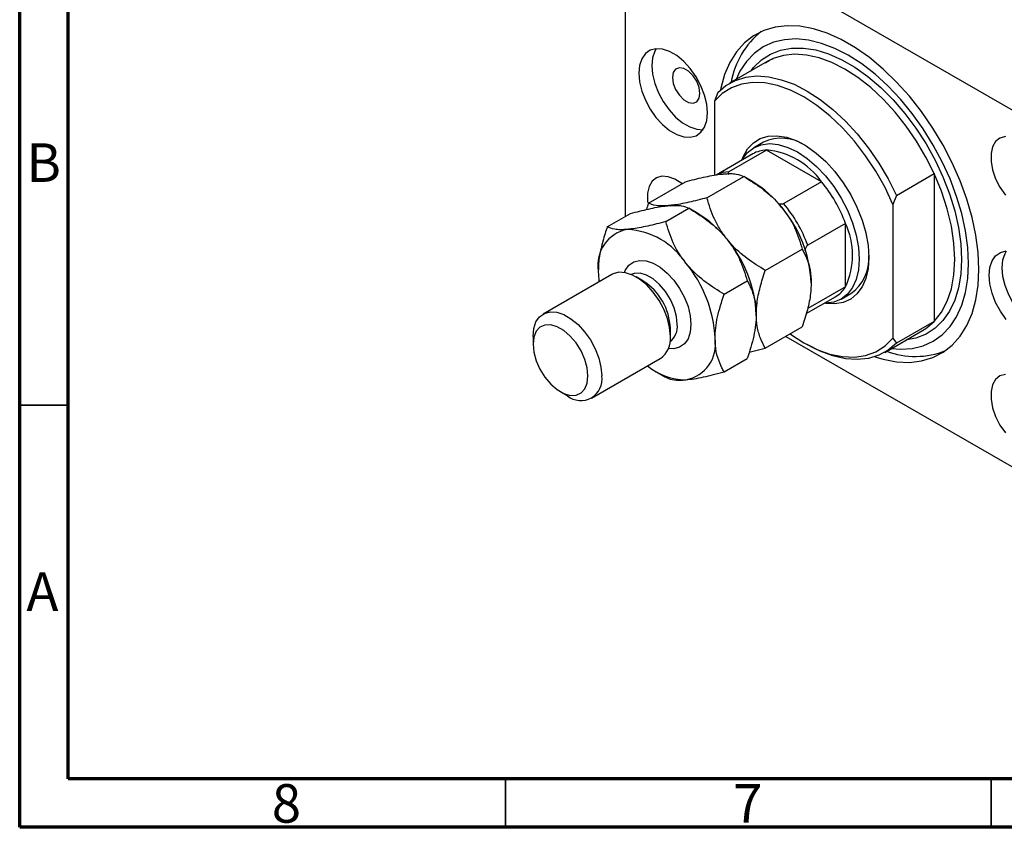
# Model space of a CAD drawing. Units: millimetres. Extents: x -27 to 462, y 5 to 292.
# Drawn here: x 15 to 116, y 5 to 88 of the extents above; entities that cross this region are included whole.
import ezdxf

# ---------------------------------------------------------------- set-up
doc = ezdxf.new("R2010")
doc.units = ezdxf.units.MM
doc.styles.add('SLDTEXTSTYLE0', font='TXT', dxfattribs={"width": 0.75})

msp = doc.modelspace()

# ---------------------------------------------------------------- linework, layer by layer
at = {"color": 7, "linetype": 'Continuous', "lineweight": 70}
for p, q in [((15, 5), (15, 292)), ((20, 10), (20, 287)), ((410, 10), (20, 10)), ((415, 5), (15, 5))]:
    msp.add_line(p, q, dxfattribs=at)
at = {"color": 7, "linetype": 'Continuous', "lineweight": 25}
for p, q in [((121.16, 76.56), (79.44, 100.64)), ((77.32, 99.42), (77.32, 67.91)), ((91.95, 83.88), (88.06, 81.64)), ((86.87, 80.7), (86.52, 79.78)), ((86.52, 79.78), (86.52, 72.16)), ((91.56, 75.57), (90.57, 75)), ((90.47, 74.37), (86.7, 72.19)), ((91.89, 74.76), (88, 72.52)), ((97.55, 71.5), (91.89, 74.76)), ((85.75, 69.84), (89.55, 72.03)), ((90.48, 71.5), (89.55, 72.03)), ((105.25, 70.09), (109.14, 72.33)), ((109.14, 72.33), (109.14, 57.1)), ((79.74, 69.3), (83.53, 71.5)), ((97.55, 71.5), (93.66, 69.25)), ((105.25, 70.09), (104.9, 69.16)), ((104.9, 69.16), (104.9, 55.38)), ((75.49, 66.85), (77.88, 68.23)), ((81.51, 67.39), (83.89, 68.77)), ((84.82, 68.23), (83.89, 68.77)), ((100.02, 67.21), (96.13, 64.96)), ((100.02, 60.68), (100.02, 67.21)), ((91.76, 62.36), (95.56, 64.56)), ((75.95, 61.95), (68.88, 57.86)), ((79.16, 61.29), (78.45, 61.7)), ((87.52, 59.91), (89.9, 61.29)), ((100.02, 60.68), (96.13, 58.43)), ((99.57, 59.41), (100.56, 59.99)), ((95.97, 57.91), (98.97, 59.64)), ((109.14, 57.1), (105.25, 54.86)), ((81.99, 55.57), (81.99, 56.39)), ((91.76, 54.35), (95.56, 56.54)), ((104.06, 53.92), (107.95, 56.17)), ((67.85, 55.57), (67.85, 54.76)), ((93.87, 55.57), (121.16, 39.82)), ((95.71, 54.92), (96.06, 54.72)), ((104.9, 55.38), (105.25, 54.86)), ((90.09, 53.94), (91.76, 54.35)), ((73.88, 49.2), (80.95, 53.29)), ((87.52, 51.9), (89.9, 53.28)), ((80.57, 51.9), (81.5, 51.36)), ((70.68, 49.86), (71.38, 49.45))]:
    msp.add_line(p, q, dxfattribs=at)
at = {"color": 7, "linetype": 'Continuous', "lineweight": 35}
for p, q in [((20, 48.5), (15, 48.5)), ((65, 10), (65, 5)), ((115, 10), (115, 5))]:
    msp.add_line(p, q, dxfattribs=at)
at = {"color": 7, "linetype": 'Continuous', "lineweight": 25, "flags": 128}
for points in [[(113.74, 62.47), (113.66, 64.2), (113.42, 65.99), (113.04, 67.83), (112.5, 69.7), (111.82, 71.58), (111, 73.44), (110.06, 75.27), (109, 77.03), (107.84, 78.72), (106.6, 80.3), (105.28, 81.77), (103.9, 83.1), (102.48, 84.28), (101.03, 85.3), (99.58, 86.14), (98.13, 86.79), (96.71, 87.25), (95.33, 87.51), (94.01, 87.57), (92.76, 87.42), (91.61, 87.07), (90.55, 86.53), (89.61, 85.79), (88.79, 84.87), (88.11, 83.78), (87.57, 82.53), (87.18, 81.14), (87.15, 80.97)], [(104.76, 54.33), (105.67, 54.26), (106.89, 54.33), (108.02, 54.6), (109.05, 55.07), (109.98, 55.73), (110.78, 56.58), (111.45, 57.59), (111.98, 58.77), (112.37, 60.09), (112.6, 61.53), (112.68, 63.09), (112.6, 64.73), (112.37, 66.44), (111.98, 68.21), (111.45, 69.99), (110.78, 71.78), (109.98, 73.55), (109.05, 75.28), (108.02, 76.95), (106.89, 78.53), (105.67, 80), (104.39, 81.36), (103.06, 82.57), (101.69, 83.63), (100.3, 84.52), (98.92, 85.23), (97.55, 85.75), (96.22, 86.08), (94.93, 86.2), (93.72, 86.13), (92.59, 85.86), (91.55, 85.38), (90.63, 84.72), (89.83, 83.88), (89.15, 82.87), (88.76, 82.04)], [(85.81, 78.6), (85.73, 79.49), (85.5, 80.43), (85.13, 81.39), (84.64, 82.31), (84.04, 83.15), (83.37, 83.89), (82.64, 84.49), (81.9, 84.91), (81.18, 85.15), (80.5, 85.19), (79.91, 85.04), (79.41, 84.69), (79.04, 84.16), (78.81, 83.48), (78.74, 82.68), (78.81, 81.79), (79.04, 80.84), (79.41, 79.89), (79.91, 78.97), (80.5, 78.12), (81.18, 77.39), (81.9, 76.79), (82.64, 76.36), (83.37, 76.12), (84.04, 76.08), (84.64, 76.24), (85.13, 76.59), (85.5, 77.11), (85.73, 77.79), (85.81, 78.6)], [(80.54, 85.2), (80.39, 84.94), (80.16, 84.26), (80.08, 83.46), (80.16, 82.56), (80.39, 81.62), (80.76, 80.67), (81.25, 79.75), (81.85, 78.9), (82.52, 78.16), (83.25, 77.57), (83.99, 77.14), (84.71, 76.9), (85.35, 76.86)], [(85.03, 80.6), (84.94, 81.21), (84.7, 81.84), (84.32, 82.42), (83.86, 82.88), (83.37, 83.16), (82.91, 83.24), (82.53, 83.09), (82.29, 82.74), (82.2, 82.23), (82.29, 81.62), (82.53, 80.99), (82.91, 80.41), (83.37, 79.95), (83.86, 79.66), (84.32, 79.59), (84.7, 79.74), (84.94, 80.09), (85.03, 80.6)], [(86.87, 80.7), (87.71, 81.42), (88.68, 81.94), (89.74, 82.26), (90.89, 82.39), (92.12, 82.3), (93.4, 82.01), (94.72, 81.53), (96.06, 80.84), (97.4, 79.98), (98.72, 78.95), (100, 77.75), (101.23, 76.42), (102.38, 74.97), (103.45, 73.41), (104.41, 71.78), (105.25, 70.09)], [(104.9, 69.16), (104.09, 70.89), (103.15, 72.57), (102.09, 74.18), (100.94, 75.68), (99.7, 77.06), (98.41, 78.29), (97.07, 79.35), (95.71, 80.23), (94.35, 80.92), (93.01, 81.4), (91.71, 81.67), (90.48, 81.72), (89.32, 81.55), (88.27, 81.16), (87.33, 80.57), (86.52, 79.78)], [(89.34, 73.71), (89.48, 74.07), (89.93, 74.87), (90.53, 75.5), (91.24, 75.95), (92.06, 76.19), (92.96, 76.24), (93.93, 76.08), (94.94, 75.73), (95.96, 75.18), (96.99, 74.45), (97.98, 73.57), (98.92, 72.54), (99.78, 71.39), (100.55, 70.16), (101.2, 68.87), (101.73, 67.54), (102.11, 66.22), (102.35, 64.93), (102.43, 63.7)], [(116.48, 76.15), (115.92, 75.99), (115.47, 75.63), (115.16, 75.09), (115, 74.4), (115, 73.59), (115.16, 72.72), (115.47, 71.81), (115.92, 70.94), (116.48, 70.13)], [(89.34, 73.72), (89.4, 73.82), (89.92, 74.5), (90.57, 75), (91.33, 75.31), (92.18, 75.42), (93.1, 75.33), (94.08, 75.04), (95.07, 74.56), (96.07, 73.89), (97.04, 73.06), (97.96, 72.09), (98.81, 70.99), (99.57, 69.81), (100.22, 68.56), (100.74, 67.27), (101.12, 65.99), (101.36, 64.73), (101.44, 63.53)], [(83.17, 71.29), (83.15, 71.3), (82.45, 71.75), (81.76, 72.01), (81.12, 72.06), (80.56, 71.9), (80.12, 71.54), (79.8, 71), (79.64, 70.31), (79.64, 69.51), (79.66, 69.31)], [(109.14, 57.1), (109.89, 58.05), (110.48, 59.18), (110.92, 60.48), (111.18, 61.92), (111.26, 63.49), (111.18, 65.17), (110.92, 66.91), (110.48, 68.71), (109.89, 70.53), (109.14, 72.33)], [(116.57, 57.3), (115.97, 58.15), (115.47, 59.07), (115.11, 60.02), (114.88, 60.97), (114.8, 61.86), (114.88, 62.67), (115.11, 63.35), (115.47, 63.87), (115.97, 64.22), (116.57, 64.38)], [(121.41, 56.04), (120.77, 56.08), (120.05, 56.32), (119.31, 56.75), (118.59, 57.34), (117.91, 58.08), (117.31, 58.93), (116.82, 59.85), (116.45, 60.8), (116.22, 61.74), (116.14, 62.64), (116.22, 63.44), (116.45, 64.12), (116.6, 64.38)], [(102.43, 63.7), (102.35, 62.56), (102.11, 61.54), (101.73, 60.66), (101.2, 59.94), (100.55, 59.4), (99.78, 59.06), (98.92, 58.91), (97.98, 58.96), (97.84, 58.99)], [(101.44, 63.53), (101.36, 62.43), (101.12, 61.44), (100.74, 60.6), (100.22, 59.92), (99.57, 59.41), (98.81, 59.1), (97.96, 58.99), (97.84, 58.99)], [(74.57, 62.31), (74.62, 61.37), (74.64, 61.19)], [(81.99, 55.57), (81.91, 56.47), (81.68, 57.41), (81.31, 58.36), (80.82, 59.28), (80.22, 60.13), (79.55, 60.87), (78.82, 61.46), (78.08, 61.89), (77.36, 62.13), (76.69, 62.17), (76.09, 62.02), (75.95, 61.95)], [(103.03, 53.46), (103.9, 53.21), (105.28, 52.95), (106.6, 52.89), (107.84, 53.04), (109, 53.38), (110.06, 53.93), (111, 54.67), (111.82, 55.59), (112.5, 56.68), (113.04, 57.93), (113.42, 59.32), (113.66, 60.84), (113.74, 62.47)], [(67.85, 55.57), (67.92, 56.38), (68.15, 57.06), (68.52, 57.58), (69.02, 57.93), (69.62, 58.09), (70.29, 58.05), (71.01, 57.81), (71.75, 57.38), (72.48, 56.79), (73.15, 56.05), (73.75, 55.2), (74.24, 54.28), (74.61, 53.33), (74.84, 52.39), (74.92, 51.49)], [(73.5, 51.49), (73.42, 52.32), (73.18, 53.2), (72.79, 54.07), (72.28, 54.89), (71.68, 55.6), (71.02, 56.17), (70.34, 56.56), (69.67, 56.76), (69.07, 56.74), (68.56, 56.51), (68.17, 56.09), (67.93, 55.49), (67.85, 54.76), (67.93, 53.93), (68.17, 53.05), (68.56, 52.18), (69.07, 51.37), (69.67, 50.65), (70.34, 50.08), (71.02, 49.69), (71.68, 49.49), (72.28, 49.51), (72.79, 49.74), (73.18, 50.16), (73.42, 50.76), (73.5, 51.49)], [(94.32, 55.83), (94.35, 55.8), (95.71, 54.92), (97.07, 54.23), (98.41, 53.75), (99.7, 53.48), (100.94, 53.43), (102.09, 53.6), (103.15, 53.99), (104.09, 54.58), (104.9, 55.38)], [(105.25, 54.86), (104.41, 54.14), (103.45, 53.62), (102.38, 53.3), (101.23, 53.17), (100, 53.26), (98.72, 53.55), (97.4, 54.03), (96.06, 54.72), (96.06, 54.72)], [(116.48, 51.65), (115.92, 51.49), (115.47, 51.13), (115.16, 50.59), (115, 49.9), (115, 49.1), (115.16, 48.22), (115.47, 47.32), (115.92, 46.44), (116.48, 45.64)]]:
    msp.add_lwpolyline(points, dxfattribs=at)
at = {"color": 8, "linetype": 'Continuous', "lineweight": 25, "flags": 128}
for points in [[(90.29, 82.92), (90.56, 83.26), (91.37, 84.05), (92.3, 84.65), (93.34, 85.06), (94.47, 85.26), (95.68, 85.27), (96.96, 85.07), (98.28, 84.67), (99.63, 84.07), (100.98, 83.29), (102.33, 82.33), (103.65, 81.2), (104.92, 79.93), (106.14, 78.53), (107.27, 77.01), (108.31, 75.41), (109.24, 73.73), (110.05, 72.01), (110.73, 70.26), (111.27, 68.51), (111.66, 66.78), (111.89, 65.1), (111.97, 63.49), (111.89, 61.98), (111.66, 60.57), (111.27, 59.29), (110.73, 58.16), (110.05, 57.2), (109.24, 56.41), (108.31, 55.81), (107.27, 55.4), (106.29, 55.21)], [(109.14, 72.33), (108.3, 74.02), (107.34, 75.66), (106.27, 77.21), (105.12, 78.67), (103.89, 80), (102.61, 81.19), (101.29, 82.23), (99.95, 83.09), (98.61, 83.77), (97.29, 84.26), (96.01, 84.55), (94.78, 84.63), (93.63, 84.51), (92.56, 84.19), (91.95, 83.88)], [(77.25, 62.15), (77.35, 62.37), (77.72, 62.89), (78.21, 63.24), (78.81, 63.4), (79.48, 63.35), (80.21, 63.11), (80.95, 62.69), (81.67, 62.09), (82.34, 61.36), (82.94, 60.51), (83.44, 59.59), (83.81, 58.64), (84.03, 57.69), (84.11, 56.8)], [(82.7, 56.8), (82.61, 57.63), (82.37, 58.5), (81.99, 59.38), (81.48, 60.19), (80.87, 60.91), (80.21, 61.48), (79.53, 61.87), (78.87, 62.07), (78.26, 62.05), (77.96, 61.94)], [(84.11, 56.8), (84.03, 56), (83.81, 55.32), (83.44, 54.79), (82.94, 54.44), (82.34, 54.28), (81.78, 54.31)], [(107.95, 56.17), (108.3, 56.39), (109.14, 57.1)]]:
    msp.add_lwpolyline(points, dxfattribs=at)
at = {"color": 7, "linetype": 'Continuous', "lineweight": 25}
for centre, radius, start, end in [((96.68, 80.26), 8.57, 128.4669, 170.0272), ((93.42, 71.56), 4.42, 55.9891, 114.8069), ((91.97, 71.71), 3.05, 91.564, 119.5345), ((91.18, 67.01), 7.79, 35.2088, 84.7965), ((88.09, 69.43), 3.09, 91.6382, 115.0283), ((84.76, 62.02), 11.06, 37.9791, 58.8873), ((86.43, 62.22), 14.47, 20.1547, 39.8453), ((82.54, 59.98), 14.47, 20.1547, 39.8453), ((79.1, 58.76), 11.06, 37.9791, 58.8873), ((83.45, 60.48), 13.05, 2.6393, 39.7721), ((92.95, 63.94), 7.79, 335.2101, 24.7899), ((78.25, 62.91), 3.74, 100.5468, 189.2519), ((77.11, 58.84), 7.76, 33.4349, 86.5705), ((77.8, 57.22), 13.05, 2.6393, 39.7721), ((98.08, 63.56), 4.35, 304.6843, 4.509), ((73.55, 54.77), 13.05, 2.6393, 39.7721), ((75.93, 56.16), 6.06, 2.1967, 57.7979), ((97.43, 62.26), 3.04, 300.4015, 328.5047), ((79.52, 55.32), 2.49, 305.3259, 5.9863), ((82.9, 54.77), 3.74, 280.5468, 9.2519), ((107.18, 61.86), 8.36, 249.4329, 292.0622), ((83.57, 57.21), 6.12, 229.999, 270.1011), ((72.76, 51.15), 2.19, 231.116, 8.8787)]:
    msp.add_arc(centre, radius, start, end, dxfattribs=at)
at = {"color": 8, "linetype": 'Continuous', "lineweight": 25}
msp.add_arc((80.73, 56.58), 1.98, 308.1919, 6.4771, dxfattribs=at)
at = {"color": 7, "linetype": 'Continuous', "lineweight": 25}
for points, knots in [([(91.79, 83.76), (91.96, 83.87), (92.2, 84.04), (92.49, 84.14), (92.57, 84.17)], [0, 0, 0, 0, 0.695409, 1, 1, 1, 1]), ([(83.53, 71.5), (84.16, 71.66), (85.44, 71.99), (86.73, 72.23), (87.34, 72.29), (87.47, 72.3)], [0, 0, 0, 0, 0.432385, 0.879553, 1, 1, 1, 1]), ([(87.47, 72.3), (87.72, 72.32), (88.22, 72.35), (88.98, 72.28), (89.32, 72.13), (89.55, 72.03)], [0, 0, 0, 0, 0.249706, 0.504622, 1, 1, 1, 1]), ([(88, 72.52), (87.98, 72.5), (87.94, 72.47), (87.92, 72.41), (87.92, 72.33), (87.97, 72.27), (87.99, 72.24)], [0, 0, 0, 0, 0.169918, 0.377476, 0.697851, 1, 1, 1, 1]), ([(89.55, 72.03), (90.17, 71.65), (91.45, 70.86), (92.74, 69.71), (93.35, 68.99), (93.48, 68.83)], [0, 0, 0, 0, 0.4323846, 0.8795531, 1, 1, 1, 1]), ([(77.88, 68.23), (78.51, 68.39), (79.79, 68.72), (81.07, 68.96), (81.68, 69.02), (81.81, 69.04)], [0, 0, 0, 0, 0.432385, 0.879553, 1, 1, 1, 1]), ([(79.74, 69.3), (79.74, 69.3), (79.66, 69.08), (79.59, 68.85), (79.53, 68.64)], [0, 0, 0, 0, 0.025015, 1, 1, 1, 1]), ([(81.81, 69.04), (81.57, 69.02), (81.07, 68.99), (80.31, 69.05), (79.96, 69.2), (79.74, 69.3)], [0, 0, 0, 0, 0.249706, 0.504622, 1, 1, 1, 1]), ([(85.75, 69.84), (85.12, 69.68), (83.84, 69.35), (82.55, 69.11), (81.94, 69.05), (81.81, 69.04)], [0, 0, 0, 0, 0.432385, 0.879553, 1, 1, 1, 1]), ([(81.81, 69.04), (82.06, 69.05), (82.56, 69.08), (83.32, 69.02), (83.66, 68.87), (83.89, 68.77)], [0, 0, 0, 0, 0.249706, 0.504622, 1, 1, 1, 1]), ([(87.82, 65.57), (87.58, 65.9), (87.08, 66.57), (86.32, 68), (85.97, 69.11), (85.75, 69.84)], [0, 0, 0, 0, 0.249706, 0.504622, 1, 1, 1, 1]), ([(93.04, 69.28), (93.07, 69.27), (93.19, 69.23), (93.36, 69.2), (93.53, 69.21), (93.61, 69.23), (93.65, 69.25), (93.66, 69.25)], [0, 0, 0, 0, 0.17124, 0.622927, 0.782491, 0.943568, 1, 1, 1, 1]), ([(83.89, 68.77), (84.52, 68.38), (85.8, 67.59), (87.09, 66.45), (87.69, 65.72), (87.82, 65.57)], [0, 0, 0, 0, 0.4323846, 0.8795531, 1, 1, 1, 1]), ([(93.48, 68.83), (93.73, 68.5), (94.23, 67.83), (94.99, 66.39), (95.33, 65.29), (95.56, 64.56)], [0, 0, 0, 0, 0.249706, 0.504622, 1, 1, 1, 1]), ([(81.51, 67.39), (80.88, 67.23), (79.6, 66.9), (78.31, 66.66), (77.7, 66.6), (77.57, 66.59)], [0, 0, 0, 0, 0.432385, 0.879553, 1, 1, 1, 1]), ([(83.58, 63.12), (83.33, 63.45), (82.83, 64.12), (82.08, 65.55), (81.73, 66.66), (81.51, 67.39)], [0, 0, 0, 0, 0.249706, 0.504622, 1, 1, 1, 1]), ([(75.49, 66.85), (75.42, 66.62), (75.16, 65.88), (74.82, 64.6), (74.59, 63.31), (74.57, 62.57), (74.57, 62.31)], [0, 0, 0, 0, 0.147436, 0.479467, 0.818867, 1, 1, 1, 1]), ([(77.57, 66.59), (77.32, 66.57), (76.82, 66.54), (76.06, 66.6), (75.72, 66.75), (75.49, 66.85)], [0, 0, 0, 0, 0.249706, 0.504622, 1, 1, 1, 1]), ([(87.82, 65.57), (88.07, 65.23), (88.57, 64.56), (89.33, 63.13), (89.67, 62.02), (89.9, 61.29)], [0, 0, 0, 0, 0.249706, 0.504622, 1, 1, 1, 1]), ([(91.76, 62.36), (91.13, 62.75), (89.85, 63.54), (88.56, 64.68), (87.95, 65.41), (87.82, 65.57)], [0, 0, 0, 0, 0.432385, 0.879553, 1, 1, 1, 1]), ([(96.13, 64.96), (96.11, 64.95), (96.07, 64.92), (96, 64.83), (95.91, 64.66), (95.85, 64.5), (95.84, 64.4), (95.84, 64.39)], [0, 0, 0, 0, 0.123348, 0.27402, 0.506589, 0.945265, 1, 1, 1, 1]), ([(95.56, 64.56), (95.72, 64.23), (96.07, 63.58), (96.41, 62.43), (96.46, 61.53), (96.49, 61.09)], [0, 0, 0, 0, 0.332797, 0.671131, 1, 1, 1, 1]), ([(87.52, 59.91), (86.89, 60.3), (85.61, 61.09), (84.32, 62.23), (83.71, 62.96), (83.58, 63.12)], [0, 0, 0, 0, 0.432385, 0.879553, 1, 1, 1, 1]), ([(90.83, 57.82), (90.85, 58.21), (90.88, 59.12), (91.21, 60.66), (91.57, 61.79), (91.76, 62.36)], [0, 0, 0, 0, 0.274584, 0.632648, 1, 1, 1, 1]), ([(89.9, 61.29), (89.98, 61.15), (90.23, 60.69), (90.58, 59.82), (90.8, 58.78), (90.82, 58.07), (90.83, 57.82)], [0, 0, 0, 0, 0.147436, 0.479467, 0.818867, 1, 1, 1, 1]), ([(96.49, 61.09), (96.47, 60.72), (96.44, 59.83), (96.12, 58.29), (95.76, 57.13), (95.56, 56.54), (95.56, 56.54)], [0, 0, 0, 0, 0.254805, 0.621878, 0.999205, 1, 1, 1, 1]), ([(86.59, 55.37), (86.6, 55.72), (86.63, 56.43), (86.89, 57.96), (87.27, 59.13), (87.52, 59.91)], [0, 0, 0, 0, 0.246999, 0.499049, 1, 1, 1, 1]), ([(90.83, 57.82), (90.82, 57.47), (90.79, 56.76), (90.52, 55.23), (90.15, 54.06), (89.9, 53.28)], [0, 0, 0, 0, 0.246999, 0.499049, 1, 1, 1, 1]), ([(91.76, 54.35), (91.76, 54.35), (91.57, 54.67), (91.24, 55.37), (90.89, 56.51), (90.85, 57.4), (90.83, 57.82)], [0, 0, 0, 0, 0.0035613, 0.3440428, 0.690592, 1, 1, 1, 1]), ([(87.52, 51.9), (87.44, 52.04), (87.19, 52.5), (86.84, 53.37), (86.61, 54.41), (86.59, 55.12), (86.59, 55.37)], [0, 0, 0, 0, 0.147436, 0.479467, 0.818867, 1, 1, 1, 1]), ([(83.58, 51.09), (83.86, 51.13), (84.41, 51.19), (85.7, 51.44), (86.8, 51.72), (87.52, 51.9)], [0, 0, 0, 0, 0.2497058, 0.5046224, 1, 1, 1, 1]), ([(81.51, 51.36), (81.7, 51.27), (82.09, 51.09), (82.88, 51.04), (83.46, 51.09), (83.58, 51.09)], [0, 0, 0, 0, 0.432385, 0.879553, 1, 1, 1, 1])]:
    msp.add_open_spline(points, degree=3, knots=knots, dxfattribs=at)

# ---------------------------------------------------------------- texts
at = {"color": 7, "linetype": 'Continuous', "lineweight": 0, "char_height": 3.97, "attachment_point": 2, "style": 'SLDTEXTSTYLE0'}
for s, insert in [('B', (17.47, 75.45)), ('A', (17.34, 31.26)), ('8', (42.46, 9.45)), ('7', (89.96, 9.45))]:
    msp.add_mtext(s, dxfattribs=dict(at, insert=insert))

doc.saveas('drawing.dxf')
